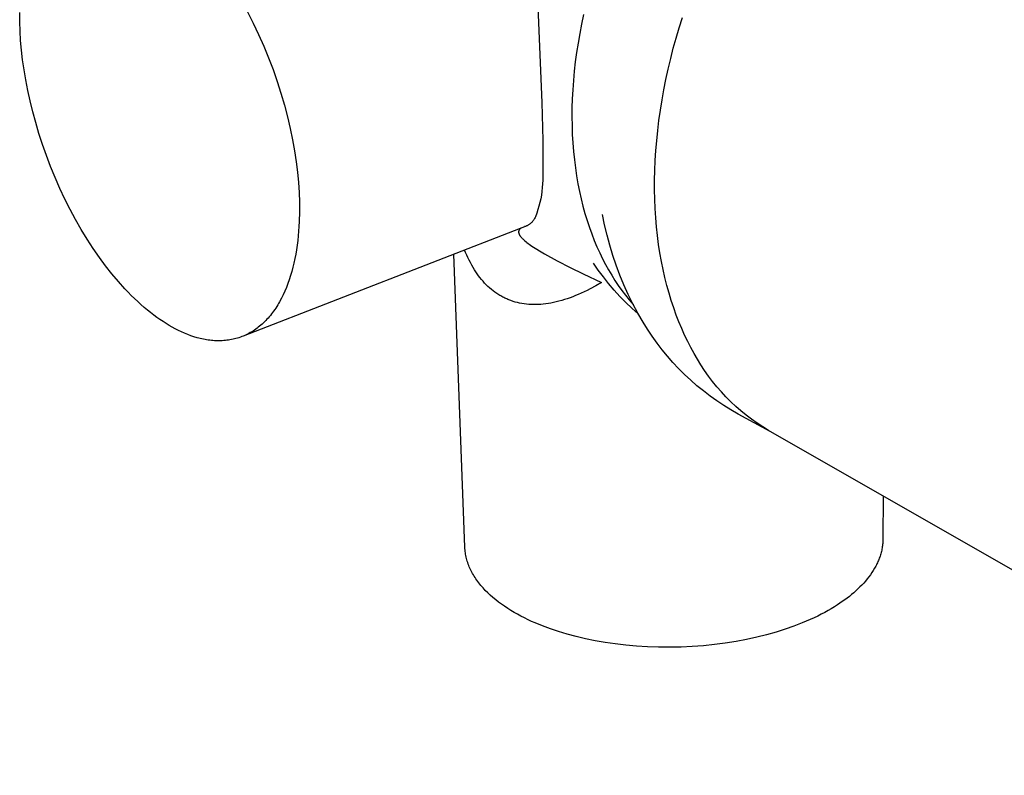
# Model space of a CAD drawing. Units: millimetres. Extents: x -143 to 107, y -135 to 129.
# Drawn here: x -143 to -88, y -133 to -92 of the extents above; entities that cross this region are included whole.
import ezdxf

# ---------------------------------------------------------------- set-up
doc = ezdxf.new("R2010")
doc.units = ezdxf.units.MM
doc.header["$MEASUREMENT"] = 0
doc.layers.add('Default', color=7, linetype='Continuous', true_color=0x000000)

msp = doc.modelspace()

# ---------------------------------------------------------------- linework, layer by layer
at = {"layer": 'Default', "color": 7, "true_color": 0xffffff}
for p, q in [((-142.724, -91.656), (-142.727, -91.139)), ((-130.095, -91.096), (-129.778, -91.715)), ((-113.974, -90.814), (-113.767, -96.123)), ((-142.705, -92.173), (-142.724, -91.656)), ((-129.778, -91.715), (-129.476, -92.347)), ((-111.443, -91.248), (-111.557, -91.776)), ((-106.138, -91.975), (-105.958, -91.406)), ((-142.673, -92.69), (-142.705, -92.173)), ((-111.66, -92.302), (-111.751, -92.828)), ((-111.557, -91.776), (-111.66, -92.302)), ((-106.307, -92.547), (-106.138, -91.975)), ((-142.626, -93.214), (-142.673, -92.69)), ((-129.476, -92.347), (-129.191, -92.991)), ((-111.751, -92.828), (-111.832, -93.351)), ((-106.465, -93.119), (-106.307, -92.547)), ((-142.564, -93.754), (-142.626, -93.214)), ((-129.191, -92.991), (-128.923, -93.642)), ((-111.832, -93.351), (-111.902, -93.873)), ((-106.612, -93.693), (-106.465, -93.119)), ((-142.485, -94.307), (-142.564, -93.754)), ((-128.923, -93.642), (-128.673, -94.298)), ((-111.902, -93.873), (-111.961, -94.391)), ((-106.749, -94.267), (-106.612, -93.693)), ((-142.39, -94.874), (-142.485, -94.307)), ((-128.673, -94.298), (-128.443, -94.957)), ((-111.961, -94.391), (-112.009, -94.906)), ((-106.874, -94.84), (-106.749, -94.267)), ((-142.279, -95.453), (-142.39, -94.874)), ((-128.443, -94.957), (-128.232, -95.615)), ((-112.009, -94.906), (-112.046, -95.417)), ((-106.988, -95.413), (-106.874, -94.84)), ((-142.15, -96.041), (-142.279, -95.453)), ((-112.046, -95.417), (-112.072, -95.923)), ((-107.091, -95.984), (-106.988, -95.413)), ((-142.003, -96.639), (-142.15, -96.041)), ((-128.232, -95.615), (-128.042, -96.27)), ((-113.767, -96.123), (-113.702, -98.231)), ((-112.072, -95.923), (-112.087, -96.424)), ((-107.183, -96.554), (-107.091, -95.984)), ((-141.839, -97.242), (-142.003, -96.639)), ((-128.042, -96.27), (-127.871, -96.919)), ((-112.087, -96.424), (-112.091, -96.92)), ((-107.262, -97.12), (-107.183, -96.554)), ((-127.871, -96.919), (-127.721, -97.559)), ((-112.091, -96.92), (-112.085, -97.409)), ((-107.331, -97.683), (-107.262, -97.12)), ((-141.658, -97.851), (-141.839, -97.242)), ((-127.721, -97.559), (-127.591, -98.189)), ((-112.085, -97.409), (-112.068, -97.892)), ((-107.388, -98.243), (-107.331, -97.683)), ((-141.459, -98.462), (-141.658, -97.851)), ((-127.591, -98.189), (-127.481, -98.807)), ((-113.702, -98.231), (-113.703, -100.226)), ((-112.068, -97.892), (-112.041, -98.368)), ((-107.433, -98.797), (-107.388, -98.243)), ((-141.243, -99.074), (-141.459, -98.462)), ((-127.481, -98.807), (-127.391, -99.41)), ((-112.041, -98.368), (-112.004, -98.837)), ((-112.004, -98.837), (-111.956, -99.298)), ((-107.467, -99.348), (-107.433, -98.797)), ((-141.011, -99.684), (-141.243, -99.074)), ((-127.391, -99.41), (-127.319, -99.997)), ((-111.956, -99.298), (-111.899, -99.751)), ((-107.49, -99.892), (-107.467, -99.348)), ((-140.763, -100.29), (-141.011, -99.684)), ((-111.899, -99.751), (-111.833, -100.196)), ((-107.501, -100.431), (-107.49, -99.892)), ((-140.499, -100.889), (-140.763, -100.29)), ((-127.319, -99.997), (-127.265, -100.566)), ((-113.706, -100.434), (-113.716, -100.641)), ((-113.703, -100.226), (-113.706, -100.434)), ((-111.833, -100.196), (-111.757, -100.632)), ((-107.502, -100.963), (-107.501, -100.431)), ((-140.221, -101.479), (-140.499, -100.889)), ((-127.265, -100.566), (-127.228, -101.117)), ((-113.757, -101.054), (-113.787, -101.259)), ((-113.733, -100.848), (-113.757, -101.054)), ((-113.716, -100.641), (-113.733, -100.848)), ((-111.757, -100.632), (-111.672, -101.059)), ((-107.491, -101.488), (-107.502, -100.963)), ((-139.93, -102.059), (-140.221, -101.479)), ((-127.228, -101.117), (-127.209, -101.658)), ((-113.824, -101.464), (-113.868, -101.666)), ((-113.787, -101.259), (-113.824, -101.464)), ((-111.672, -101.059), (-111.579, -101.477)), ((-111.579, -101.477), (-111.476, -101.885)), ((-107.469, -102.006), (-107.491, -101.488)), ((-139.625, -102.625), (-139.93, -102.059)), ((-127.209, -101.658), (-127.205, -102.197)), ((-113.976, -102.067), (-114.04, -102.265)), ((-113.919, -101.868), (-113.976, -102.067)), ((-113.868, -101.666), (-113.919, -101.868)), ((-111.476, -101.885), (-111.366, -102.284)), ((-107.437, -102.516), (-107.469, -102.006)), ((-139.31, -103.176), (-139.625, -102.625)), ((-127.205, -102.197), (-127.219, -102.732)), ((-114.241, -102.679), (-114.26, -102.704)), ((-114.223, -102.653), (-114.241, -102.679)), ((-114.205, -102.627), (-114.223, -102.653)), ((-114.189, -102.6), (-114.205, -102.627)), ((-114.161, -102.554), (-114.189, -102.6)), ((-114.135, -102.507), (-114.161, -102.554)), ((-114.111, -102.46), (-114.135, -102.507)), ((-114.04, -102.265), (-114.111, -102.46)), ((-111.366, -102.284), (-111.248, -102.673)), ((-111.248, -102.673), (-111.122, -103.051)), ((-110.278, -102.918), (-110.393, -102.347)), ((-107.394, -103.018), (-107.437, -102.516)), ((-138.984, -103.71), (-139.31, -103.176)), ((-114.634, -102.985), (-130.321, -109.084)), ((-127.232, -102.997), (-127.251, -103.26)), ((-127.219, -102.732), (-127.232, -102.997)), ((-115.038, -103.236), (-115.04, -103.241)), ((-115.036, -103.231), (-115.038, -103.236)), ((-115.034, -103.226), (-115.036, -103.231)), ((-115.032, -103.221), (-115.034, -103.226)), ((-115.03, -103.216), (-115.032, -103.221)), ((-115.028, -103.212), (-115.03, -103.216)), ((-115.025, -103.207), (-115.028, -103.212)), ((-115.023, -103.202), (-115.025, -103.207)), ((-115.02, -103.198), (-115.023, -103.202)), ((-115.017, -103.193), (-115.02, -103.198)), ((-115.014, -103.189), (-115.017, -103.193)), ((-115.011, -103.185), (-115.014, -103.189)), ((-115.008, -103.18), (-115.011, -103.185)), ((-115.005, -103.176), (-115.008, -103.18)), ((-115.002, -103.172), (-115.005, -103.176)), ((-114.998, -103.168), (-115.002, -103.172)), ((-114.995, -103.164), (-114.998, -103.168)), ((-114.991, -103.159), (-114.995, -103.164)), ((-114.987, -103.155), (-114.991, -103.159)), ((-114.983, -103.151), (-114.987, -103.155)), ((-114.979, -103.146), (-114.983, -103.151)), ((-114.975, -103.142), (-114.979, -103.146)), ((-114.97, -103.138), (-114.975, -103.142)), ((-114.966, -103.134), (-114.97, -103.138)), ((-114.961, -103.13), (-114.966, -103.134)), ((-114.952, -103.123), (-114.961, -103.13)), ((-114.943, -103.116), (-114.952, -103.123)), ((-114.933, -103.109), (-114.943, -103.116)), ((-114.923, -103.102), (-114.933, -103.109)), ((-114.908, -103.092), (-114.923, -103.102)), ((-114.693, -103.006), (-114.716, -103.013)), ((-114.67, -102.999), (-114.693, -103.006)), ((-114.648, -102.991), (-114.67, -102.999)), ((-114.605, -102.973), (-114.634, -102.985)), ((-114.576, -102.96), (-114.605, -102.973)), ((-114.548, -102.945), (-114.576, -102.96)), ((-114.521, -102.93), (-114.548, -102.945)), ((-114.494, -102.914), (-114.521, -102.93)), ((-114.467, -102.896), (-114.494, -102.914)), ((-114.441, -102.878), (-114.467, -102.896)), ((-114.416, -102.859), (-114.441, -102.878)), ((-114.392, -102.84), (-114.416, -102.859)), ((-114.368, -102.819), (-114.392, -102.84)), ((-114.345, -102.797), (-114.368, -102.819)), ((-114.322, -102.775), (-114.345, -102.797)), ((-114.301, -102.752), (-114.322, -102.775)), ((-114.28, -102.728), (-114.301, -102.752)), ((-114.26, -102.704), (-114.28, -102.728)), ((-111.122, -103.051), (-110.99, -103.42)), ((-110.144, -103.485), (-110.278, -102.918)), ((-107.341, -103.512), (-107.394, -103.018)), ((-138.65, -104.224), (-138.984, -103.71)), ((-127.301, -103.781), (-127.334, -104.037)), ((-127.274, -103.522), (-127.301, -103.781)), ((-127.251, -103.26), (-127.274, -103.522)), ((-115.049, -103.286), (-115.05, -103.291)), ((-115.05, -103.291), (-115.05, -103.296)), ((-115.05, -103.296), (-115.05, -103.301)), ((-115.05, -103.301), (-115.05, -103.306)), ((-115.05, -103.306), (-115.05, -103.311)), ((-115.05, -103.311), (-115.05, -103.316)), ((-115.05, -103.316), (-115.05, -103.322)), ((-115.05, -103.322), (-115.05, -103.328)), ((-115.05, -103.328), (-115.049, -103.334)), ((-115.048, -103.276), (-115.049, -103.281)), ((-115.049, -103.281), (-115.049, -103.286)), ((-115.049, -103.334), (-115.048, -103.339)), ((-115.047, -103.271), (-115.048, -103.276)), ((-115.048, -103.339), (-115.047, -103.345)), ((-115.046, -103.265), (-115.047, -103.271)), ((-115.047, -103.345), (-115.047, -103.351)), ((-115.047, -103.351), (-115.045, -103.356)), ((-115.045, -103.26), (-115.046, -103.265)), ((-115.044, -103.255), (-115.045, -103.26)), ((-115.045, -103.356), (-115.044, -103.362)), ((-115.043, -103.251), (-115.044, -103.255)), ((-115.044, -103.362), (-115.043, -103.368)), ((-115.041, -103.246), (-115.043, -103.251)), ((-115.043, -103.368), (-115.042, -103.373)), ((-115.042, -103.373), (-115.04, -103.379)), ((-115.04, -103.241), (-115.041, -103.246)), ((-115.04, -103.379), (-115.038, -103.384)), ((-115.038, -103.384), (-115.035, -103.395)), ((-115.035, -103.395), (-115.031, -103.406)), ((-115.031, -103.406), (-115.026, -103.418)), ((-115.026, -103.418), (-115.021, -103.43)), ((-115.021, -103.43), (-115.016, -103.442)), ((-115.016, -103.442), (-115.01, -103.453)), ((-115.01, -103.453), (-115.004, -103.465)), ((-115.004, -103.465), (-114.998, -103.476)), ((-114.998, -103.476), (-114.991, -103.487)), ((-114.991, -103.487), (-114.984, -103.498)), ((-114.984, -103.498), (-114.975, -103.512)), ((-114.975, -103.512), (-114.966, -103.526)), ((-114.966, -103.526), (-114.956, -103.539)), ((-114.956, -103.539), (-114.946, -103.553)), ((-114.946, -103.553), (-114.936, -103.566)), ((-114.936, -103.566), (-114.925, -103.579)), ((-114.925, -103.579), (-114.904, -103.604)), ((-114.904, -103.604), (-114.875, -103.636)), ((-114.875, -103.636), (-114.845, -103.667)), ((-114.845, -103.667), (-114.815, -103.697)), ((-114.815, -103.697), (-114.783, -103.727)), ((-114.783, -103.727), (-114.748, -103.759)), ((-114.748, -103.759), (-114.712, -103.79)), ((-110.99, -103.42), (-110.85, -103.778)), ((-110.85, -103.778), (-110.703, -104.127)), ((-109.992, -104.048), (-110.144, -103.485)), ((-107.278, -103.997), (-107.341, -103.512)), ((-138.308, -104.718), (-138.65, -104.224)), ((-127.371, -104.291), (-127.413, -104.541)), ((-127.334, -104.037), (-127.371, -104.291)), ((-117.986, -104.453), (-118.043, -104.311)), ((-114.712, -103.79), (-114.638, -103.851)), ((-114.638, -103.851), (-114.583, -103.895)), ((-114.583, -103.895), (-114.526, -103.938)), ((-114.526, -103.938), (-114.468, -103.98)), ((-114.468, -103.98), (-114.307, -104.092)), ((-114.307, -104.092), (-113.616, -104.512)), ((-110.703, -104.127), (-110.55, -104.464)), ((-109.822, -104.605), (-109.992, -104.048)), ((-107.205, -104.472), (-107.278, -103.997)), ((-137.96, -105.189), (-138.308, -104.718)), ((-127.46, -104.787), (-127.512, -105.03)), ((-127.413, -104.541), (-127.46, -104.787)), ((-118.029, -120.796), (-118.637, -104.541)), ((-117.925, -104.594), (-117.986, -104.453)), ((-117.862, -104.733), (-117.925, -104.594)), ((-117.795, -104.871), (-117.862, -104.733)), ((-117.725, -105.008), (-117.795, -104.871)), ((-113.616, -104.512), (-112.911, -104.908)), ((-110.55, -104.464), (-110.391, -104.792)), ((-110.391, -104.792), (-110.227, -105.108)), ((-109.634, -105.157), (-109.822, -104.605)), ((-107.123, -104.938), (-107.205, -104.472)), ((-137.607, -105.637), (-137.96, -105.189)), ((-127.569, -105.268), (-127.632, -105.502)), ((-127.512, -105.03), (-127.569, -105.268)), ((-117.652, -105.143), (-117.725, -105.008)), ((-117.576, -105.276), (-117.652, -105.143)), ((-117.496, -105.406), (-117.576, -105.276)), ((-117.424, -105.518), (-117.496, -105.406)), ((-112.911, -104.908), (-112.194, -105.282)), ((-112.194, -105.282), (-111.465, -105.631)), ((-110.626, -105.424), (-110.893, -105.036)), ((-110.346, -105.804), (-110.626, -105.424)), ((-110.227, -105.108), (-110.057, -105.415)), ((-110.057, -105.415), (-109.882, -105.711)), ((-109.428, -105.702), (-109.634, -105.157)), ((-107.031, -105.394), (-107.123, -104.938)), ((-106.931, -105.84), (-107.031, -105.394)), ((-137.251, -106.06), (-137.607, -105.637)), ((-127.771, -105.955), (-127.848, -106.173)), ((-127.699, -105.731), (-127.771, -105.955)), ((-127.632, -105.502), (-127.699, -105.731)), ((-117.349, -105.627), (-117.424, -105.518)), ((-117.272, -105.735), (-117.349, -105.627)), ((-117.191, -105.84), (-117.272, -105.735)), ((-117.108, -105.944), (-117.191, -105.84)), ((-117.022, -106.044), (-117.108, -105.944)), ((-111.465, -105.631), (-110.448, -106.103)), ((-110.053, -106.173), (-110.346, -105.804)), ((-109.882, -105.711), (-109.704, -105.995)), ((-109.204, -106.24), (-109.428, -105.702)), ((-106.821, -106.276), (-106.931, -105.84)), ((-136.893, -106.457), (-137.251, -106.06)), ((-136.713, -106.646), (-136.893, -106.457)), ((-127.93, -106.386), (-128.017, -106.594)), ((-127.848, -106.173), (-127.93, -106.386)), ((-116.932, -106.142), (-117.022, -106.044)), ((-116.84, -106.238), (-116.932, -106.142)), ((-116.749, -106.326), (-116.84, -106.238)), ((-116.655, -106.412), (-116.749, -106.326)), ((-116.559, -106.494), (-116.655, -106.412)), ((-116.46, -106.574), (-116.559, -106.494)), ((-111.084, -106.462), (-111.246, -106.546)), ((-110.763, -106.288), (-111.084, -106.462)), ((-110.448, -106.103), (-110.763, -106.288)), ((-109.748, -106.532), (-110.053, -106.173)), ((-109.704, -105.995), (-109.518, -106.273)), ((-109.518, -106.273), (-109.323, -106.546)), ((-108.963, -106.771), (-109.204, -106.24)), ((-106.704, -106.702), (-106.821, -106.276)), ((-136.534, -106.828), (-136.713, -106.646)), ((-136.355, -107.004), (-136.534, -106.828)), ((-136.176, -107.173), (-136.355, -107.004)), ((-128.206, -106.989), (-128.307, -107.177)), ((-128.109, -106.795), (-128.206, -106.989)), ((-128.017, -106.594), (-128.109, -106.795)), ((-116.358, -106.65), (-116.46, -106.574)), ((-116.254, -106.722), (-116.358, -106.65)), ((-116.201, -106.757), (-116.254, -106.722)), ((-116.148, -106.791), (-116.201, -106.757)), ((-116.094, -106.824), (-116.148, -106.791)), ((-116.039, -106.856), (-116.094, -106.824)), ((-115.985, -106.887), (-116.039, -106.856)), ((-115.93, -106.916), (-115.985, -106.887)), ((-115.874, -106.945), (-115.93, -106.916)), ((-115.818, -106.973), (-115.874, -106.945)), ((-115.762, -106.999), (-115.818, -106.973)), ((-115.705, -107.025), (-115.762, -106.999)), ((-115.648, -107.049), (-115.705, -107.025)), ((-115.59, -107.073), (-115.648, -107.049)), ((-112.503, -107.061), (-112.658, -107.108)), ((-112.348, -107.011), (-112.503, -107.061)), ((-112.195, -106.957), (-112.348, -107.011)), ((-112.043, -106.9), (-112.195, -106.957)), ((-111.892, -106.84), (-112.043, -106.9)), ((-111.743, -106.777), (-111.892, -106.84)), ((-111.576, -106.703), (-111.743, -106.777)), ((-111.41, -106.626), (-111.576, -106.703)), ((-111.246, -106.546), (-111.41, -106.626)), ((-109.43, -106.88), (-109.748, -106.532)), ((-109.101, -107.217), (-109.43, -106.88)), ((-109.323, -106.546), (-109.121, -106.813)), ((-109.121, -106.813), (-108.911, -107.074)), ((-108.706, -107.294), (-108.963, -106.771)), ((-106.578, -107.117), (-106.704, -106.702)), ((-135.997, -107.335), (-136.176, -107.173)), ((-135.819, -107.49), (-135.997, -107.335)), ((-135.642, -107.639), (-135.819, -107.49)), ((-128.524, -107.532), (-128.581, -107.617)), ((-128.468, -107.446), (-128.524, -107.532)), ((-128.413, -107.358), (-128.468, -107.446)), ((-128.36, -107.269), (-128.413, -107.358)), ((-128.307, -107.177), (-128.36, -107.269)), ((-115.473, -107.117), (-115.59, -107.073)), ((-115.355, -107.157), (-115.473, -107.117)), ((-115.235, -107.193), (-115.355, -107.157)), ((-115.115, -107.225), (-115.235, -107.193)), ((-114.991, -107.253), (-115.115, -107.225)), ((-114.866, -107.277), (-114.991, -107.253)), ((-114.74, -107.297), (-114.866, -107.277)), ((-114.614, -107.312), (-114.74, -107.297)), ((-114.488, -107.324), (-114.614, -107.312)), ((-114.361, -107.332), (-114.488, -107.324)), ((-114.234, -107.336), (-114.361, -107.332)), ((-114.106, -107.336), (-114.234, -107.336)), ((-113.963, -107.332), (-114.106, -107.336)), ((-113.82, -107.324), (-113.963, -107.332)), ((-113.678, -107.311), (-113.82, -107.324)), ((-113.535, -107.294), (-113.678, -107.311)), ((-113.394, -107.274), (-113.535, -107.294)), ((-113.252, -107.249), (-113.394, -107.274)), ((-113.112, -107.221), (-113.252, -107.249)), ((-112.972, -107.19), (-113.112, -107.221)), ((-112.815, -107.151), (-112.972, -107.19)), ((-112.658, -107.108), (-112.815, -107.151)), ((-108.76, -107.543), (-109.101, -107.217)), ((-108.911, -107.074), (-108.694, -107.328)), ((-108.408, -107.856), (-108.76, -107.543)), ((-108.431, -107.808), (-108.706, -107.294)), ((-106.444, -107.521), (-106.578, -107.117)), ((-106.303, -107.914), (-106.444, -107.521)), ((-135.466, -107.781), (-135.642, -107.639)), ((-135.291, -107.916), (-135.466, -107.781)), ((-135.117, -108.044), (-135.291, -107.916)), ((-134.944, -108.166), (-135.117, -108.044)), ((-129.01, -108.154), (-129.076, -108.223)), ((-128.946, -108.083), (-129.01, -108.154)), ((-128.882, -108.01), (-128.946, -108.083)), ((-128.82, -107.935), (-128.882, -108.01)), ((-128.759, -107.858), (-128.82, -107.935)), ((-128.698, -107.78), (-128.759, -107.858)), ((-128.639, -107.699), (-128.698, -107.78)), ((-128.581, -107.617), (-128.639, -107.699)), ((-108.14, -108.313), (-108.431, -107.808)), ((-106.154, -108.297), (-106.303, -107.914)), ((-134.772, -108.281), (-134.944, -108.166)), ((-134.602, -108.39), (-134.772, -108.281)), ((-134.434, -108.492), (-134.602, -108.39)), ((-134.265, -108.589), (-134.434, -108.492)), ((-134.096, -108.681), (-134.265, -108.589)), ((-133.925, -108.768), (-134.096, -108.681)), ((-129.633, -108.702), (-129.706, -108.753)), ((-129.56, -108.65), (-129.633, -108.702)), ((-129.488, -108.595), (-129.56, -108.65)), ((-129.417, -108.538), (-129.488, -108.595)), ((-129.347, -108.479), (-129.417, -108.538)), ((-129.278, -108.418), (-129.347, -108.479)), ((-129.21, -108.355), (-129.278, -108.418)), ((-129.142, -108.29), (-129.21, -108.355)), ((-129.076, -108.223), (-129.142, -108.29)), ((-107.896, -108.707), (-108.14, -108.313)), ((-105.999, -108.668), (-106.154, -108.297)), ((-105.837, -109.029), (-105.999, -108.668)), ((-133.753, -108.849), (-133.925, -108.768)), ((-133.58, -108.926), (-133.753, -108.849)), ((-133.407, -108.996), (-133.58, -108.926)), ((-133.232, -109.061), (-133.407, -108.996)), ((-133.057, -109.119), (-133.232, -109.061)), ((-132.882, -109.172), (-133.057, -109.119)), ((-132.794, -109.196), (-132.882, -109.172)), ((-132.707, -109.218), (-132.794, -109.196)), ((-132.619, -109.238), (-132.707, -109.218)), ((-132.531, -109.257), (-132.619, -109.238)), ((-130.809, -109.243), (-130.892, -109.262)), ((-130.727, -109.221), (-130.809, -109.243)), ((-130.645, -109.198), (-130.727, -109.221)), ((-130.563, -109.172), (-130.645, -109.198)), ((-130.482, -109.145), (-130.563, -109.172)), ((-130.401, -109.115), (-130.482, -109.145)), ((-130.321, -109.083), (-130.401, -109.115)), ((-130.242, -109.049), (-130.321, -109.083)), ((-130.163, -109.013), (-130.242, -109.049)), ((-130.085, -108.975), (-130.163, -109.013)), ((-130.008, -108.935), (-130.085, -108.975)), ((-129.932, -108.893), (-130.008, -108.935)), ((-129.856, -108.848), (-129.932, -108.893)), ((-129.781, -108.802), (-129.856, -108.848)), ((-129.706, -108.753), (-129.781, -108.802)), ((-107.639, -109.094), (-107.896, -108.707)), ((-107.369, -109.471), (-107.639, -109.094)), ((-105.669, -109.378), (-105.837, -109.029)), ((-132.443, -109.274), (-132.531, -109.257)), ((-132.356, -109.289), (-132.443, -109.274)), ((-132.268, -109.302), (-132.356, -109.289)), ((-132.18, -109.314), (-132.268, -109.302)), ((-132.093, -109.324), (-132.18, -109.314)), ((-132.006, -109.332), (-132.093, -109.324)), ((-131.919, -109.338), (-132.006, -109.332)), ((-131.831, -109.343), (-131.919, -109.338)), ((-131.745, -109.345), (-131.831, -109.343)), ((-131.658, -109.346), (-131.745, -109.345)), ((-131.572, -109.344), (-131.658, -109.346)), ((-131.486, -109.341), (-131.572, -109.344)), ((-131.4, -109.336), (-131.486, -109.341)), ((-131.314, -109.328), (-131.4, -109.336)), ((-131.229, -109.319), (-131.314, -109.328)), ((-131.144, -109.308), (-131.229, -109.319)), ((-131.06, -109.295), (-131.144, -109.308)), ((-130.976, -109.279), (-131.06, -109.295)), ((-130.892, -109.262), (-130.976, -109.279)), ((-107.087, -109.839), (-107.369, -109.471)), ((-105.495, -109.717), (-105.669, -109.378)), ((-105.316, -110.044), (-105.495, -109.717)), ((-106.793, -110.198), (-107.087, -109.839)), ((-106.487, -110.547), (-106.793, -110.198)), ((-105.131, -110.36), (-105.316, -110.044)), ((-106.169, -110.886), (-106.487, -110.547)), ((-105.841, -111.214), (-106.169, -110.886)), ((-104.936, -110.682), (-105.131, -110.36)), ((-104.729, -110.997), (-104.936, -110.682)), ((-105.502, -111.53), (-105.841, -111.214)), ((-104.512, -111.305), (-104.729, -110.997)), ((-104.285, -111.606), (-104.512, -111.305)), ((-105.153, -111.836), (-105.502, -111.53)), ((-104.794, -112.13), (-105.153, -111.836)), ((-104.048, -111.899), (-104.285, -111.606)), ((-103.8, -112.183), (-104.048, -111.899)), ((-104.425, -112.411), (-104.794, -112.13)), ((-104.047, -112.681), (-104.425, -112.411)), ((-103.543, -112.459), (-103.8, -112.183)), ((-103.277, -112.726), (-103.543, -112.459)), ((-103.661, -112.937), (-104.047, -112.681)), ((-103.266, -113.181), (-103.661, -112.937)), ((-103.002, -112.983), (-103.277, -112.726)), ((-102.719, -113.231), (-103.002, -112.983)), ((-102.863, -113.412), (-103.266, -113.181)), ((-101.084, -114.376), (-102.863, -113.412)), ((-102.427, -113.47), (-102.719, -113.231)), ((-102.127, -113.698), (-102.427, -113.47)), ((-101.82, -113.916), (-102.127, -113.698)), ((-101.505, -114.123), (-101.82, -113.916)), ((-101.183, -114.32), (-101.505, -114.123)), ((-67.766, -133.451), (-101.183, -114.32)), ((-94.828, -117.958), (-94.835, -120.327)), ((-94.861, -120.712), (-94.87, -120.776)), ((-94.853, -120.648), (-94.861, -120.712)), ((-94.847, -120.584), (-94.853, -120.648)), ((-94.842, -120.52), (-94.847, -120.584)), ((-94.838, -120.455), (-94.842, -120.52)), ((-94.836, -120.391), (-94.838, -120.455)), ((-94.835, -120.327), (-94.836, -120.391)), ((-118.025, -120.874), (-118.029, -120.796)), ((-118.019, -120.953), (-118.025, -120.874)), ((-118.011, -121.031), (-118.019, -120.953)), ((-118, -121.109), (-118.011, -121.031)), ((-117.988, -121.187), (-118, -121.109)), ((-117.974, -121.265), (-117.988, -121.187)), ((-117.957, -121.343), (-117.974, -121.265)), ((-94.974, -121.222), (-94.994, -121.285)), ((-94.955, -121.159), (-94.974, -121.222)), ((-94.937, -121.095), (-94.955, -121.159)), ((-94.921, -121.032), (-94.937, -121.095)), ((-94.906, -120.968), (-94.921, -121.032)), ((-94.893, -120.904), (-94.906, -120.968)), ((-94.881, -120.84), (-94.893, -120.904)), ((-94.87, -120.776), (-94.881, -120.84)), ((-117.938, -121.421), (-117.957, -121.343)), ((-117.918, -121.498), (-117.938, -121.421)), ((-117.895, -121.576), (-117.918, -121.498)), ((-117.87, -121.653), (-117.895, -121.576)), ((-117.843, -121.73), (-117.87, -121.653)), ((-117.814, -121.807), (-117.843, -121.73)), ((-117.783, -121.883), (-117.814, -121.807)), ((-95.202, -121.783), (-95.234, -121.844)), ((-95.171, -121.721), (-95.202, -121.783)), ((-95.142, -121.66), (-95.171, -121.721)), ((-95.114, -121.598), (-95.142, -121.66)), ((-95.087, -121.536), (-95.114, -121.598)), ((-95.062, -121.473), (-95.087, -121.536)), ((-95.038, -121.411), (-95.062, -121.473)), ((-95.015, -121.348), (-95.038, -121.411)), ((-94.994, -121.285), (-95.015, -121.348)), ((-117.75, -121.959), (-117.783, -121.883)), ((-117.715, -122.035), (-117.75, -121.959)), ((-117.678, -122.11), (-117.715, -122.035)), ((-117.639, -122.185), (-117.678, -122.11)), ((-117.598, -122.26), (-117.639, -122.185)), ((-117.555, -122.335), (-117.598, -122.26)), ((-117.51, -122.409), (-117.555, -122.335)), ((-95.531, -122.324), (-95.617, -122.441)), ((-95.45, -122.206), (-95.531, -122.324)), ((-95.373, -122.087), (-95.45, -122.206)), ((-95.301, -121.966), (-95.373, -122.087)), ((-95.234, -121.844), (-95.301, -121.966)), ((-117.464, -122.482), (-117.51, -122.409)), ((-117.415, -122.555), (-117.464, -122.482)), ((-117.364, -122.628), (-117.415, -122.555)), ((-117.312, -122.7), (-117.364, -122.628)), ((-117.258, -122.771), (-117.312, -122.7)), ((-117.202, -122.843), (-117.258, -122.771)), ((-117.144, -122.913), (-117.202, -122.843)), ((-96.004, -122.894), (-96.111, -123.003)), ((-95.901, -122.783), (-96.004, -122.894)), ((-95.802, -122.671), (-95.901, -122.783)), ((-95.708, -122.556), (-95.802, -122.671)), ((-95.617, -122.441), (-95.708, -122.556)), ((-117.084, -122.983), (-117.144, -122.913)), ((-117.023, -123.053), (-117.084, -122.983)), ((-116.895, -123.19), (-117.023, -123.053)), ((-116.761, -123.325), (-116.895, -123.19)), ((-116.62, -123.457), (-116.761, -123.325)), ((-96.574, -123.424), (-96.699, -123.525)), ((-96.453, -123.322), (-96.574, -123.424)), ((-96.336, -123.217), (-96.453, -123.322)), ((-96.222, -123.111), (-96.336, -123.217)), ((-96.111, -123.003), (-96.222, -123.111)), ((-116.473, -123.586), (-116.62, -123.457)), ((-116.32, -123.713), (-116.473, -123.586)), ((-116.162, -123.837), (-116.32, -123.713)), ((-115.998, -123.958), (-116.162, -123.837)), ((-115.829, -124.076), (-115.998, -123.958)), ((-97.225, -123.909), (-97.363, -124)), ((-97.089, -123.816), (-97.225, -123.909)), ((-96.956, -123.721), (-97.089, -123.816)), ((-96.826, -123.624), (-96.956, -123.721)), ((-96.699, -123.525), (-96.826, -123.624)), ((-115.655, -124.192), (-115.829, -124.076)), ((-115.477, -124.304), (-115.655, -124.192)), ((-115.294, -124.413), (-115.477, -124.304)), ((-115.107, -124.518), (-115.294, -124.413)), ((-114.917, -124.621), (-115.107, -124.518)), ((-98.258, -124.518), (-98.456, -124.617)), ((-98.066, -124.416), (-98.258, -124.518)), ((-97.881, -124.314), (-98.066, -124.416)), ((-97.702, -124.21), (-97.881, -124.314)), ((-97.529, -124.106), (-97.702, -124.21)), ((-97.363, -124), (-97.529, -124.106)), ((-114.722, -124.72), (-114.917, -124.621)), ((-114.525, -124.816), (-114.722, -124.72)), ((-114.325, -124.909), (-114.525, -124.816)), ((-114.122, -124.998), (-114.325, -124.909)), ((-113.716, -125.165), (-114.122, -124.998)), ((-99.309, -125), (-99.772, -125.18)), ((-98.87, -124.812), (-99.309, -125)), ((-98.66, -124.716), (-98.87, -124.812)), ((-98.456, -124.617), (-98.66, -124.716)), ((-113.286, -125.325), (-113.716, -125.165)), ((-112.833, -125.476), (-113.286, -125.325)), ((-112.358, -125.619), (-112.833, -125.476)), ((-111.861, -125.752), (-112.358, -125.619)), ((-100.765, -125.51), (-101.294, -125.659)), ((-100.257, -125.35), (-100.765, -125.51)), ((-99.772, -125.18), (-100.257, -125.35)), ((-111.344, -125.873), (-111.861, -125.752)), ((-110.807, -125.983), (-111.344, -125.873)), ((-110.252, -126.08), (-110.807, -125.983)), ((-109.682, -126.163), (-110.252, -126.08)), ((-109.097, -126.231), (-109.682, -126.163)), ((-103.58, -126.121), (-104.184, -126.199)), ((-102.987, -126.027), (-103.58, -126.121)), ((-102.406, -125.918), (-102.987, -126.027)), ((-101.841, -125.795), (-102.406, -125.918)), ((-101.294, -125.659), (-101.841, -125.795)), ((-108.499, -126.284), (-109.097, -126.231)), ((-107.892, -126.322), (-108.499, -126.284)), ((-107.278, -126.343), (-107.892, -126.322)), ((-106.658, -126.348), (-107.278, -126.343)), ((-106.037, -126.336), (-106.658, -126.348)), ((-105.415, -126.307), (-106.037, -126.336)), ((-104.797, -126.261), (-105.415, -126.307)), ((-104.184, -126.199), (-104.797, -126.261))]:
    msp.add_line(p, q, dxfattribs=at)

doc.saveas('drawing.dxf')
